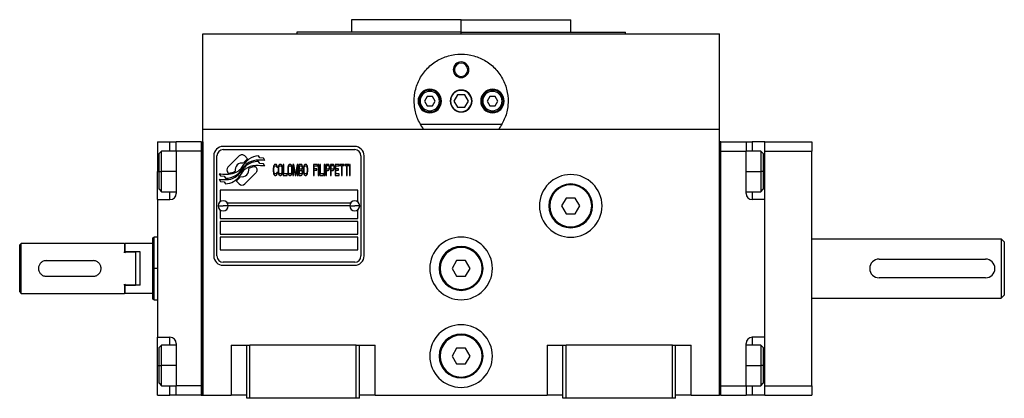
# Model space of a CAD drawing. Units: millimetres. Extents: x 312 to 2398, y 339 to 1551.
# Drawn here: x 878 to 1192, y 884 to 1006 of the extents above; entities that cross this region are included whole.
import ezdxf

# ---------------------------------------------------------------- set-up
doc = ezdxf.new("R2010")
doc.units = ezdxf.units.MM

msp = doc.modelspace()

# ---------------------------------------------------------------- linework, layer by layer
at = {"color": 7, "linetype": 'Continuous', "lineweight": 25}
for p, q in [((983.75, 1005.5), (983.75, 1001.5)), ((1018.75, 1005.5), (983.75, 1005.5)), ((1018.75, 1001.5), (1018.75, 1005.5)), ((1018.75, 1005.5), (1053.75, 1005.5)), ((1053.75, 1001.5), (1053.75, 1005.5)), ((936.25, 970.5), (936.25, 1001)), ((936.25, 1001), (1101.25, 1001)), ((966.25, 1001.5), (966.25, 1001)), ((1018.75, 1001.5), (966.25, 1001.5)), ((1018.75, 1001.5), (1071.25, 1001.5)), ((1071.25, 1001), (1071.25, 1001.5)), ((1101.25, 970.5), (1101.25, 1001)), ((1016.25, 989.5), (1016.61, 989.5)), ((1021.25, 989.5), (1020.89, 989.5)), ((1017.6, 981.5), (1016.44, 979.5)), ((1019.9, 981.5), (1017.6, 981.5)), ((1021.06, 979.5), (1019.9, 981.5)), ((1005.65, 979.5), (1005.25, 979.5)), ((1007.88, 981), (1007.02, 979.5)), ((1007.02, 979.5), (1007.88, 978)), ((1009.62, 981), (1007.88, 981)), ((1010.48, 979.5), (1009.62, 981)), ((1009.62, 978), (1010.48, 979.5)), ((1011.85, 979.5), (1012.25, 979.5)), ((1016.44, 979.5), (1017.6, 977.5)), ((1019.9, 977.5), (1021.06, 979.5)), ((1025.65, 979.5), (1025.25, 979.5)), ((1027.88, 981), (1027.02, 979.5)), ((1027.02, 979.5), (1027.88, 978)), ((1029.62, 981), (1027.88, 981)), ((1030.48, 979.5), (1029.62, 981)), ((1029.62, 978), (1030.48, 979.5)), ((1031.85, 979.5), (1032.25, 979.5)), ((1007.88, 978), (1009.62, 978)), ((1017.6, 977.5), (1019.9, 977.5)), ((1027.88, 978), (1029.62, 978)), ((1031.74, 972), (1005.76, 972)), ((936.25, 885.5), (936.25, 970.5)), ((936.25, 970.5), (1101.25, 970.5)), ((1101.25, 885.5), (1101.25, 970.5)), ((921.75, 966.5), (925.75, 966.5)), ((921.75, 966.5), (921.75, 957)), ((925.75, 966.5), (927.75, 966.5)), ((935.75, 966.5), (927.75, 966.5)), ((927.75, 963.5), (927.75, 966.5)), ((935.75, 966.5), (935.75, 885.5)), ((935.75, 966.5), (936.25, 966.5)), ((936.25, 966.5), (936.25, 885.5)), ((1101.25, 885.5), (1101.25, 966.5)), ((1101.75, 966.5), (1101.25, 966.5)), ((1101.75, 885.5), (1101.75, 966.5)), ((1101.75, 966.5), (1109.75, 966.5)), ((1109.75, 966.5), (1109.75, 963.5)), ((1109.75, 966.5), (1111.75, 966.5)), ((1115.75, 966.5), (1111.75, 966.5)), ((1115.75, 966.5), (1130.75, 966.5)), ((1115.75, 963.5), (1115.75, 966.5)), ((1130.75, 966.5), (1130.75, 963.5)), ((923.05, 963.5), (922.25, 962.7)), ((922.25, 957), (922.25, 962.7)), ((927.75, 963.5), (923.05, 963.5)), ((927.75, 963.5), (927.75, 950)), ((935.75, 963.5), (927.75, 963.5)), ((935.75, 963.5), (935.75, 888.5)), ((984.75, 965), (942.75, 965)), ((942.75, 964), (984.75, 964)), ((1101.75, 888.5), (1101.75, 963.5)), ((1101.75, 963.5), (1109.75, 963.5)), ((1114.45, 963.5), (1109.75, 963.5)), ((1109.75, 950), (1109.75, 963.5)), ((1115.25, 962.7), (1114.45, 963.5)), ((1115.25, 962.7), (1115.25, 957)), ((1115.75, 963.5), (1130.75, 963.5)), ((1115.75, 888.5), (1115.75, 963.5)), ((1130.75, 888.5), (1130.75, 963.5)), ((939.75, 962), (939.75, 930)), ((940.75, 930), (940.75, 962)), ((947.87, 961.98), (944.27, 958.38)), ((950.56, 961.05), (949.63, 961.98)), ((954.45, 959.51), (954.03, 960.21)), ((954.45, 961.3), (954.05, 961.97)), ((955.65, 961.21), (954.45, 961.3)), ((955.65, 959.43), (954.45, 959.51)), ((956.06, 960.53), (955.65, 961.21)), ((956.06, 958.74), (955.65, 959.43)), ((959.29, 959.25), (959.12, 959.18)), ((959.59, 959.25), (959.29, 959.25)), ((959.76, 959.18), (959.59, 959.25)), ((960.86, 959.25), (960.7, 959.18)), ((961.13, 959.25), (960.86, 959.25)), ((961.3, 959.18), (961.13, 959.25)), ((961.94, 959.25), (961.94, 955.75)), ((962.14, 959.25), (961.94, 959.25)), ((962.14, 956.2), (962.14, 959.25)), ((963.95, 959.25), (963.78, 959.18)), ((964.22, 959.25), (963.95, 959.25)), ((964.39, 959.18), (964.22, 959.25)), ((965.02, 959.25), (965.02, 955.75)), ((965.32, 959.25), (965.02, 959.25)), ((965.83, 956.12), (965.32, 959.25)), ((966.33, 959.25), (965.83, 956.12)), ((966.63, 959.25), (966.33, 959.25)), ((966.63, 955.75), (966.63, 959.25)), ((967.71, 959.25), (966.9, 959.25)), ((966.9, 959.25), (966.9, 955.75)), ((967.87, 959.18), (967.71, 959.25)), ((968.95, 959.25), (968.78, 959.18)), ((969.22, 959.25), (968.95, 959.25)), ((969.38, 959.18), (969.22, 959.25)), ((972.84, 959.25), (971.63, 959.25)), ((971.63, 959.25), (971.63, 955.75)), ((972.84, 958.8), (972.84, 959.25)), ((973.31, 959.25), (973.11, 959.25)), ((973.11, 959.25), (973.11, 955.75)), ((973.31, 955.75), (973.31, 959.25)), ((973.58, 959.25), (973.58, 955.75)), ((973.78, 959.25), (973.58, 959.25)), ((973.78, 956.2), (973.78, 959.25)), ((975.25, 959.25), (975.05, 959.25)), ((975.05, 959.25), (975.05, 955.75)), ((975.25, 955.75), (975.25, 959.25)), ((976.33, 959.25), (975.52, 959.25)), ((975.52, 959.25), (975.52, 955.75)), ((976.49, 959.18), (976.33, 959.25)), ((977.84, 959.25), (977.03, 959.25)), ((977.03, 959.25), (977.03, 955.75)), ((978, 959.18), (977.84, 959.25)), ((979.75, 959.25), (978.54, 959.25)), ((978.54, 959.25), (978.54, 955.75)), ((979.75, 958.8), (979.75, 959.25)), ((981.29, 959.25), (980.02, 959.25)), ((980.02, 959.25), (980.02, 958.88)), ((981.29, 958.88), (981.29, 959.25)), ((982.83, 959.25), (981.56, 959.25)), ((981.56, 959.25), (981.56, 958.88)), ((982.83, 958.88), (982.83, 959.25)), ((983.1, 959.25), (983.1, 955.75)), ((983.3, 959.25), (983.1, 959.25)), ((983.3, 955.75), (983.3, 959.25)), ((986.75, 962), (986.75, 930)), ((987.75, 930), (987.75, 962)), ((921.75, 948), (921.75, 957)), ((922.25, 951.3), (922.25, 957)), ((922.25, 957), (923.05, 957)), ((941.45, 956.26), (941.85, 955.58)), ((944.27, 956.62), (944.39, 956.5)), ((949.64, 953.02), (953.23, 956.61)), ((953.23, 958.38), (953.11, 958.49)), ((958.78, 958.43), (958.75, 958.06)), ((958.75, 958.06), (958.75, 956.94)), ((958.75, 956.94), (958.78, 956.57)), ((958.85, 958.73), (958.78, 958.43)), ((958.78, 956.57), (958.85, 956.27)), ((958.98, 959.03), (958.85, 958.73)), ((958.85, 956.27), (958.98, 955.97)), ((958.95, 958.06), (958.98, 958.36)), ((958.95, 956.94), (958.95, 958.06)), ((958.98, 956.64), (958.95, 956.94)), ((959.12, 959.18), (958.98, 959.03)), ((958.98, 958.36), (959.05, 958.58)), ((959.05, 956.42), (958.98, 956.64)), ((959.05, 958.58), (959.15, 958.73)), ((959.15, 956.27), (959.05, 956.42)), ((959.15, 958.73), (959.29, 958.8)), ((959.29, 956.2), (959.15, 956.27)), ((959.29, 958.8), (959.59, 958.8)), ((959.59, 956.2), (959.29, 956.2)), ((959.59, 958.8), (959.72, 958.73)), ((959.72, 956.27), (959.59, 956.2)), ((959.72, 958.73), (959.82, 958.58)), ((959.82, 956.42), (959.72, 956.27)), ((959.89, 959.03), (959.76, 959.18)), ((959.82, 958.58), (959.86, 958.36)), ((959.86, 956.64), (959.82, 956.42)), ((959.86, 958.36), (960.06, 958.36)), ((960.06, 956.64), (959.86, 956.64)), ((960.02, 958.73), (959.89, 959.03)), ((959.89, 955.97), (960.02, 956.27)), ((960.06, 958.36), (960.02, 958.73)), ((960.02, 956.27), (960.06, 956.64)), ((960.36, 958.43), (960.33, 958.06)), ((960.33, 958.06), (960.33, 956.94)), ((960.33, 956.94), (960.36, 956.57)), ((960.43, 958.73), (960.36, 958.43)), ((960.36, 956.57), (960.43, 956.27)), ((960.56, 959.03), (960.43, 958.73)), ((960.43, 956.27), (960.56, 955.97)), ((960.53, 958.06), (960.56, 958.36)), ((960.53, 956.94), (960.53, 958.06)), ((960.56, 956.64), (960.53, 956.94)), ((960.7, 959.18), (960.56, 959.03)), ((960.56, 958.36), (960.63, 958.58)), ((960.63, 956.42), (960.56, 956.64)), ((960.63, 958.58), (960.73, 958.73)), ((960.73, 956.27), (960.63, 956.42)), ((960.73, 958.73), (960.86, 958.8)), ((960.86, 956.2), (960.73, 956.27)), ((960.86, 958.8), (961.13, 958.8)), ((961.13, 956.2), (960.86, 956.2)), ((961.13, 958.8), (961.27, 958.73)), ((961.27, 956.27), (961.13, 956.2)), ((961.27, 958.73), (961.37, 958.58)), ((961.37, 956.42), (961.27, 956.27)), ((961.43, 959.03), (961.3, 959.18)), ((961.37, 958.58), (961.43, 958.36)), ((961.43, 956.64), (961.37, 956.42)), ((961.57, 958.73), (961.43, 959.03)), ((961.43, 958.36), (961.47, 958.06)), ((961.47, 956.94), (961.43, 956.64)), ((961.43, 955.97), (961.57, 956.27)), ((961.47, 958.06), (961.47, 956.94)), ((961.63, 958.43), (961.57, 958.73)), ((961.57, 956.27), (961.63, 956.57)), ((961.67, 958.06), (961.63, 958.43)), ((961.63, 956.57), (961.67, 956.94)), ((961.67, 956.94), (961.67, 958.06)), ((963.14, 956.2), (962.14, 956.2)), ((963.14, 955.75), (963.14, 956.2)), ((963.45, 958.43), (963.41, 958.06)), ((963.41, 958.06), (963.41, 956.94)), ((963.41, 956.94), (963.45, 956.57)), ((963.51, 958.73), (963.45, 958.43)), ((963.45, 956.57), (963.51, 956.27)), ((963.65, 959.03), (963.51, 958.73)), ((963.51, 956.27), (963.65, 955.97)), ((963.61, 958.06), (963.65, 958.36)), ((963.61, 956.94), (963.61, 958.06)), ((963.65, 956.64), (963.61, 956.94)), ((963.78, 959.18), (963.65, 959.03)), ((963.65, 958.36), (963.71, 958.58)), ((963.71, 956.42), (963.65, 956.64)), ((963.71, 958.58), (963.81, 958.73)), ((963.81, 956.27), (963.71, 956.42)), ((963.81, 958.73), (963.95, 958.8)), ((963.95, 956.2), (963.81, 956.27)), ((963.95, 958.8), (964.22, 958.8)), ((964.22, 956.2), (963.95, 956.2)), ((964.22, 958.8), (964.35, 958.73)), ((964.35, 956.27), (964.22, 956.2)), ((964.35, 958.73), (964.45, 958.58)), ((964.45, 956.42), (964.35, 956.27)), ((964.52, 959.03), (964.39, 959.18)), ((964.45, 958.58), (964.52, 958.36)), ((964.52, 956.64), (964.45, 956.42)), ((964.65, 958.73), (964.52, 959.03)), ((964.52, 958.36), (964.55, 958.06)), ((964.55, 956.94), (964.52, 956.64)), ((964.52, 955.97), (964.65, 956.27)), ((964.55, 958.06), (964.55, 956.94)), ((964.72, 958.43), (964.65, 958.73)), ((964.65, 956.27), (964.72, 956.57)), ((964.75, 958.06), (964.72, 958.43)), ((964.72, 956.57), (964.75, 956.94)), ((964.75, 956.94), (964.75, 958.06)), ((965.22, 955.75), (965.22, 958.51)), ((965.22, 958.51), (965.69, 955.75)), ((965.96, 955.75), (966.43, 958.51)), ((966.43, 958.51), (966.43, 955.75)), ((967.1, 958.8), (967.74, 958.8)), ((967.1, 957.76), (967.1, 958.8)), ((967.74, 957.76), (967.1, 957.76)), ((967.1, 956.2), (967.1, 957.31)), ((967.1, 957.31), (967.74, 957.31)), ((967.74, 956.2), (967.1, 956.2)), ((967.74, 958.8), (967.84, 958.73)), ((967.84, 957.84), (967.74, 957.76)), ((967.74, 957.31), (967.84, 957.24)), ((967.84, 956.27), (967.74, 956.2)), ((967.84, 958.73), (967.91, 958.58)), ((967.91, 957.98), (967.84, 957.84)), ((967.84, 957.24), (967.91, 957.09)), ((967.91, 956.42), (967.84, 956.27)), ((968.01, 958.95), (967.87, 959.18)), ((967.91, 958.58), (967.94, 958.36)), ((967.94, 958.21), (967.91, 957.98)), ((967.91, 957.09), (967.94, 956.87)), ((967.94, 956.64), (967.91, 956.42)), ((967.94, 958.36), (967.94, 958.21)), ((967.94, 957.54), (968.01, 957.61)), ((968.01, 957.46), (967.94, 957.54)), ((967.94, 956.87), (967.94, 956.64)), ((968.11, 958.65), (968.01, 958.95)), ((968.01, 957.61), (968.11, 957.91)), ((968.11, 957.16), (968.01, 957.46)), ((968.01, 956.05), (968.11, 956.35)), ((968.14, 958.43), (968.11, 958.65)), ((968.11, 957.91), (968.14, 958.13)), ((968.14, 956.94), (968.11, 957.16)), ((968.11, 956.35), (968.14, 956.57)), ((968.14, 958.13), (968.14, 958.43)), ((968.14, 956.57), (968.14, 956.94)), ((968.44, 958.43), (968.41, 958.06)), ((968.41, 958.06), (968.41, 956.94)), ((968.41, 956.94), (968.44, 956.57)), ((968.51, 958.73), (968.44, 958.43)), ((968.44, 956.57), (968.51, 956.27)), ((968.64, 959.03), (968.51, 958.73)), ((968.51, 956.27), (968.64, 955.97)), ((968.61, 958.06), (968.64, 958.36)), ((968.61, 956.94), (968.61, 958.06)), ((968.64, 956.64), (968.61, 956.94)), ((968.78, 959.18), (968.64, 959.03)), ((968.64, 958.36), (968.71, 958.58)), ((968.71, 956.42), (968.64, 956.64)), ((968.71, 958.58), (968.81, 958.73)), ((968.81, 956.27), (968.71, 956.42)), ((968.81, 958.73), (968.95, 958.8)), ((968.95, 956.2), (968.81, 956.27)), ((968.95, 958.8), (969.22, 958.8)), ((969.22, 956.2), (968.95, 956.2)), ((969.22, 958.8), (969.35, 958.73)), ((969.35, 956.27), (969.22, 956.2)), ((969.35, 958.73), (969.45, 958.58)), ((969.45, 956.42), (969.35, 956.27)), ((969.52, 959.03), (969.38, 959.18)), ((969.45, 958.58), (969.52, 958.36)), ((969.52, 956.64), (969.45, 956.42)), ((969.65, 958.73), (969.52, 959.03)), ((969.52, 958.36), (969.55, 958.06)), ((969.55, 956.94), (969.52, 956.64)), ((969.52, 955.97), (969.65, 956.27)), ((969.55, 958.06), (969.55, 956.94)), ((969.72, 958.43), (969.65, 958.73)), ((969.65, 956.27), (969.72, 956.57)), ((969.75, 958.06), (969.72, 958.43)), ((969.72, 956.57), (969.75, 956.94)), ((969.75, 956.94), (969.75, 958.06)), ((971.83, 957.84), (971.83, 958.8)), ((971.83, 958.8), (972.84, 958.8)), ((972.7, 957.84), (971.83, 957.84)), ((971.83, 955.75), (971.83, 957.39)), ((971.83, 957.39), (972.7, 957.39)), ((972.7, 957.39), (972.7, 957.84)), ((974.78, 956.2), (973.78, 956.2)), ((974.78, 955.75), (974.78, 956.2)), ((975.72, 957.76), (975.72, 958.88)), ((975.72, 958.88), (976.36, 958.88)), ((976.36, 957.76), (975.72, 957.76)), ((975.72, 955.75), (975.72, 957.31)), ((975.72, 957.31), (976.33, 957.31)), ((976.33, 957.31), (976.49, 957.39)), ((976.36, 958.88), (976.46, 958.8)), ((976.46, 957.84), (976.36, 957.76)), ((976.46, 958.8), (976.53, 958.65)), ((976.53, 957.98), (976.46, 957.84)), ((976.63, 958.95), (976.49, 959.18)), ((976.49, 957.39), (976.63, 957.61)), ((976.53, 958.65), (976.56, 958.43)), ((976.56, 958.21), (976.53, 957.98)), ((976.56, 958.43), (976.56, 958.21)), ((976.73, 958.65), (976.63, 958.95)), ((976.63, 957.61), (976.73, 957.91)), ((976.76, 958.43), (976.73, 958.65)), ((976.73, 957.91), (976.76, 958.13)), ((976.76, 958.13), (976.76, 958.43)), ((977.23, 957.76), (977.23, 958.88)), ((977.23, 958.88), (977.87, 958.88)), ((977.87, 957.76), (977.23, 957.76)), ((977.23, 955.75), (977.23, 957.31)), ((977.23, 957.31), (977.84, 957.31)), ((977.84, 957.31), (978, 957.39)), ((977.87, 958.88), (977.97, 958.8)), ((977.97, 957.84), (977.87, 957.76)), ((977.97, 958.8), (978.04, 958.65)), ((978.04, 957.98), (977.97, 957.84)), ((978.14, 958.95), (978, 959.18)), ((978, 957.39), (978.14, 957.61)), ((978.04, 958.65), (978.07, 958.43)), ((978.07, 958.21), (978.04, 957.98)), ((978.07, 958.43), (978.07, 958.21)), ((978.24, 958.65), (978.14, 958.95)), ((978.14, 957.61), (978.24, 957.91)), ((978.27, 958.43), (978.24, 958.65)), ((978.24, 957.91), (978.27, 958.13)), ((978.27, 958.13), (978.27, 958.43)), ((978.74, 957.84), (978.74, 958.8)), ((978.74, 958.8), (979.75, 958.8)), ((979.61, 957.84), (978.74, 957.84)), ((978.74, 956.2), (978.74, 957.39)), ((978.74, 957.39), (979.61, 957.39)), ((979.75, 956.2), (978.74, 956.2)), ((979.61, 957.39), (979.61, 957.84)), ((979.75, 955.75), (979.75, 956.2)), ((980.02, 958.88), (980.55, 958.88)), ((980.55, 958.88), (980.55, 955.75)), ((980.75, 955.75), (980.75, 958.88)), ((980.75, 958.88), (981.29, 958.88)), ((981.56, 958.88), (982.1, 958.88)), ((982.1, 958.88), (982.1, 955.75)), ((982.3, 955.75), (982.3, 958.88)), ((982.3, 958.88), (982.83, 958.88)), ((1115.25, 957), (1114.45, 957)), ((1115.25, 957), (1115.25, 951.3)), ((941.45, 954.52), (941.89, 953.79)), ((941.85, 955.58), (943.06, 955.5)), ((941.89, 953.79), (943.07, 953.71)), ((943.06, 955.5), (943.45, 954.86)), ((943.07, 953.71), (943.47, 953.03)), ((946.94, 953.95), (947.87, 953.02)), ((958.98, 955.97), (959.12, 955.82)), ((959.12, 955.82), (959.29, 955.75)), ((959.29, 955.75), (959.59, 955.75)), ((959.59, 955.75), (959.76, 955.82)), ((959.76, 955.82), (959.89, 955.97)), ((960.56, 955.97), (960.7, 955.82)), ((960.7, 955.82), (960.86, 955.75)), ((960.86, 955.75), (961.13, 955.75)), ((961.13, 955.75), (961.3, 955.82)), ((961.3, 955.82), (961.43, 955.97)), ((961.94, 955.75), (963.14, 955.75)), ((963.65, 955.97), (963.78, 955.82)), ((963.78, 955.82), (963.95, 955.75)), ((963.95, 955.75), (964.22, 955.75)), ((964.22, 955.75), (964.39, 955.82)), ((964.39, 955.82), (964.52, 955.97)), ((965.02, 955.75), (965.22, 955.75)), ((965.69, 955.75), (965.96, 955.75)), ((966.43, 955.75), (966.63, 955.75)), ((966.9, 955.75), (967.71, 955.75)), ((967.71, 955.75), (967.87, 955.82)), ((967.87, 955.82), (968.01, 956.05)), ((968.64, 955.97), (968.78, 955.82)), ((968.78, 955.82), (968.95, 955.75)), ((968.95, 955.75), (969.22, 955.75)), ((969.22, 955.75), (969.38, 955.82)), ((969.38, 955.82), (969.52, 955.97)), ((971.63, 955.75), (971.83, 955.75)), ((973.11, 955.75), (973.31, 955.75)), ((973.58, 955.75), (974.78, 955.75)), ((975.05, 955.75), (975.25, 955.75)), ((975.52, 955.75), (975.72, 955.75)), ((977.03, 955.75), (977.23, 955.75)), ((978.54, 955.75), (979.75, 955.75)), ((980.55, 955.75), (980.75, 955.75)), ((982.1, 955.75), (982.3, 955.75)), ((983.1, 955.75), (983.3, 955.75)), ((922.25, 951.3), (923.05, 950.5)), ((923.05, 950.5), (927.75, 950.5)), ((985.75, 951), (941.75, 951)), ((941.75, 951), (941.75, 947.25)), ((985.75, 947.25), (985.75, 951)), ((1109.75, 950.5), (1114.45, 950.5)), ((1114.45, 950.5), (1115.25, 951.3)), ((921.75, 948), (925.75, 948)), ((921.75, 948), (921.75, 904)), ((944, 947), (983.5, 947)), ((1052.31, 948.5), (1050.86, 946)), ((1055.19, 948.5), (1052.31, 948.5)), ((1056.64, 946), (1055.19, 948.5)), ((1115.75, 948), (1111.75, 948)), ((1115.75, 904), (1115.75, 948)), ((941.15, 946), (942.75, 946)), ((941.75, 944.75), (941.75, 942)), ((944.35, 946), (942.75, 946)), ((983.15, 946), (944.35, 946)), ((983.15, 946), (984.75, 946)), ((986.35, 946), (984.75, 946)), ((985.75, 942), (985.75, 944.75)), ((1046.75, 946), (1047.05, 946)), ((1050.86, 946), (1052.31, 943.5)), ((1055.19, 943.5), (1056.64, 946)), ((1060.75, 946), (1060.45, 946)), ((941.75, 942), (985.75, 942)), ((985.75, 941), (941.75, 941)), ((941.75, 941), (941.75, 937)), ((985.75, 937), (985.75, 941)), ((1052.31, 943.5), (1055.19, 943.5)), ((920.75, 936), (920.25, 935.82)), ((920.25, 926), (920.25, 935.82)), ((921.75, 936), (920.75, 936)), ((920.75, 926), (920.75, 936)), ((941.75, 937), (985.75, 937)), ((985.75, 936), (941.75, 936)), ((941.75, 936), (941.75, 932)), ((985.75, 932), (985.75, 936)), ((1130.75, 935.5), (1191.25, 935.5)), ((1191.25, 935.5), (1192.25, 934.5)), ((878.25, 934), (877.75, 933.5)), ((877.75, 927.94), (877.75, 933.5)), ((878.25, 926), (878.25, 934)), ((911.25, 934), (878.25, 934)), ((911.45, 934), (911.25, 933.8)), ((911.25, 934), (911.25, 931.29)), ((911.45, 931.29), (911.25, 930.98)), ((911.25, 930.98), (911.25, 931.29)), ((911.25, 931.29), (914.75, 931.29)), ((911.45, 931.29), (911.45, 934)), ((920.25, 934), (911.45, 934)), ((916.25, 931.29), (911.45, 931.29)), ((914.75, 931.29), (914.75, 920.71)), ((916.25, 920.71), (916.25, 931.29)), ((941.75, 932), (985.75, 932)), ((877.75, 924.06), (877.75, 927.94)), ((886.25, 928.5), (901.25, 928.5)), ((984.75, 928), (942.75, 928)), ((1017.31, 928.5), (1015.86, 926)), ((1020.19, 928.5), (1017.31, 928.5)), ((1021.64, 926), (1020.19, 928.5)), ((1152.25, 929), (1186.25, 929)), ((878.25, 918), (878.25, 926)), ((920.25, 926), (920.75, 926)), ((942.75, 927), (984.75, 927)), ((1011.75, 926), (1012.05, 926)), ((1015.86, 926), (1017.31, 923.5)), ((1020.19, 923.5), (1021.64, 926)), ((1025.75, 926), (1025.45, 926)), ((877.75, 918.5), (877.75, 924.06)), ((886.25, 923.5), (901.25, 923.5)), ((1017.31, 923.5), (1020.19, 923.5)), ((1186.25, 923), (1152.25, 923)), ((877.75, 918.5), (878.25, 918)), ((911.25, 921.02), (911.45, 920.71)), ((911.25, 920.71), (911.25, 921.02)), ((911.25, 920.71), (914.75, 920.71)), ((911.25, 920.71), (911.25, 918)), ((911.45, 918), (911.45, 920.71)), ((916.25, 920.71), (911.45, 920.71)), ((878.25, 918), (911.25, 918)), ((911.25, 918.2), (911.45, 918)), ((920.25, 918), (911.45, 918)), ((920.25, 916.18), (920.75, 916)), ((920.75, 916), (921.75, 916)), ((1130.75, 916.5), (1191.25, 916.5)), ((1192.25, 917.5), (1191.25, 916.5)), ((921.75, 904), (925.75, 904)), ((921.75, 895), (921.75, 904)), ((1115.75, 904), (1111.75, 904)), ((923.05, 901.5), (922.25, 900.7)), ((922.25, 895), (922.25, 900.7)), ((927.75, 901.5), (923.05, 901.5)), ((927.75, 902), (927.75, 888.5)), ((945.25, 901.5), (945.25, 885.5)), ((945.25, 901.5), (950.25, 901.5)), ((950.25, 901.5), (951.25, 901.5)), ((950.25, 884.5), (950.25, 901.5)), ((951.25, 884.5), (951.25, 901.5)), ((985.25, 901.5), (951.25, 901.5)), ((985.25, 884.5), (985.25, 901.5)), ((985.25, 901.5), (986.25, 901.5)), ((986.25, 884.5), (986.25, 901.5)), ((986.25, 901.5), (991.25, 901.5)), ((991.25, 885.5), (991.25, 901.5)), ((1017.31, 900.5), (1015.86, 898)), ((1020.19, 900.5), (1017.31, 900.5)), ((1021.64, 898), (1020.19, 900.5)), ((1046.25, 901.5), (1046.25, 885.5)), ((1046.25, 901.5), (1051.25, 901.5)), ((1051.25, 901.5), (1052.25, 901.5)), ((1051.25, 884.5), (1051.25, 901.5)), ((1052.25, 884.5), (1052.25, 901.5)), ((1086.25, 901.5), (1052.25, 901.5)), ((1086.25, 884.5), (1086.25, 901.5)), ((1086.25, 901.5), (1087.25, 901.5)), ((1087.25, 884.5), (1087.25, 901.5)), ((1087.25, 901.5), (1092.25, 901.5)), ((1092.25, 885.5), (1092.25, 901.5)), ((1109.75, 888.5), (1109.75, 902)), ((1114.45, 901.5), (1109.75, 901.5)), ((1115.25, 900.7), (1114.45, 901.5)), ((1115.25, 900.7), (1115.25, 895)), ((1011.75, 898), (1012.05, 898)), ((1015.86, 898), (1017.31, 895.5)), ((1020.19, 895.5), (1021.64, 898)), ((1025.75, 898), (1025.45, 898)), ((921.75, 885.5), (921.75, 895)), ((922.25, 889.3), (922.25, 895)), ((922.25, 895), (923.05, 895)), ((1017.31, 895.5), (1020.19, 895.5)), ((1115.25, 895), (1114.45, 895)), ((1115.25, 895), (1115.25, 889.3)), ((922.25, 889.3), (923.05, 888.5)), ((923.05, 888.5), (927.75, 888.5)), ((927.75, 885.5), (927.75, 888.5)), ((935.75, 888.5), (927.75, 888.5)), ((1101.75, 888.5), (1109.75, 888.5)), ((1109.75, 888.5), (1114.45, 888.5)), ((1109.75, 888.5), (1109.75, 885.5)), ((1114.45, 888.5), (1115.25, 889.3)), ((1115.75, 888.5), (1130.75, 888.5)), ((1115.75, 885.5), (1115.75, 888.5)), ((1130.75, 888.5), (1130.75, 885.5)), ((921.75, 885.5), (925.75, 885.5)), ((927.75, 885.5), (925.75, 885.5)), ((935.75, 885.5), (927.75, 885.5)), ((935.75, 885.5), (936.25, 885.5)), ((936.25, 885.5), (945.25, 885.5)), ((950.25, 885.5), (945.25, 885.5)), ((951.25, 884.5), (950.25, 884.5)), ((985.25, 884.5), (951.25, 884.5)), ((986.25, 884.5), (985.25, 884.5)), ((991.25, 885.5), (986.25, 885.5)), ((991.25, 885.5), (1046.25, 885.5)), ((1051.25, 885.5), (1046.25, 885.5)), ((1052.25, 884.5), (1051.25, 884.5)), ((1086.25, 884.5), (1052.25, 884.5)), ((1087.25, 884.5), (1086.25, 884.5)), ((1092.25, 885.5), (1087.25, 885.5)), ((1092.25, 885.5), (1101.25, 885.5)), ((1101.75, 885.5), (1101.25, 885.5)), ((1101.75, 885.5), (1109.75, 885.5)), ((1111.75, 885.5), (1109.75, 885.5)), ((1115.75, 885.5), (1111.75, 885.5)), ((1115.75, 885.5), (1130.75, 885.5))]:
    msp.add_line(p, q, dxfattribs=at)
at = {"color": 8, "linetype": 'Continuous', "lineweight": 25}
for p, q in [((1018.75, 1001), (1018.75, 1001.5)), ((925.75, 963.5), (925.75, 966.5)), ((1111.75, 966.5), (1111.75, 963.5)), ((921.75, 957), (922.25, 957)), ((927.75, 957), (923.05, 957)), ((1109.75, 957), (1114.45, 957)), ((1115.75, 957), (1115.25, 957)), ((925.75, 948), (925.75, 950.5)), ((1111.75, 950.5), (1111.75, 948)), ((921.75, 926), (920.75, 926)), ((925.75, 901.5), (925.75, 904)), ((1111.75, 904), (1111.75, 901.5)), ((921.75, 895), (922.25, 895)), ((927.75, 895), (923.05, 895)), ((1109.75, 895), (1114.45, 895)), ((1115.75, 895), (1115.25, 895)), ((925.75, 885.5), (925.75, 888.5)), ((1111.75, 888.5), (1111.75, 885.5))]:
    msp.add_line(p, q, dxfattribs=at)
at = {"color": 7, "linetype": 'Continuous', "lineweight": 25, "flags": 128}
for points in [[(923.05, 957), (923.05, 958.56), (923.05, 960.02), (923.05, 961.31), (923.05, 962.35), (923.05, 963.08), (923.05, 963.45), (923.05, 963.5)], [(1114.45, 963.5), (1114.45, 963.45), (1114.45, 963.08), (1114.45, 962.35), (1114.45, 961.31), (1114.45, 960.02), (1114.45, 958.56), (1114.45, 957)], [(923.05, 950.5), (923.05, 950.55), (923.05, 950.92), (923.05, 951.65), (923.05, 952.69), (923.05, 953.98), (923.05, 955.44), (923.05, 957)], [(1114.45, 957), (1114.45, 955.44), (1114.45, 953.98), (1114.45, 952.69), (1114.45, 951.65), (1114.45, 950.92), (1114.45, 950.55), (1114.45, 950.5)], [(920.25, 916.18), (920.25, 916.37), (920.25, 916.93), (920.25, 917.84), (920.25, 919.06), (920.25, 920.55), (920.25, 922.24), (920.25, 924.08), (920.25, 926)], [(920.75, 916), (920.75, 916.19), (920.75, 916.76), (920.75, 917.69), (920.75, 918.93), (920.75, 920.44), (920.75, 922.17), (920.75, 924.05), (920.75, 926)], [(923.05, 895), (923.05, 896.56), (923.05, 898.02), (923.05, 899.31), (923.05, 900.35), (923.05, 901.08), (923.05, 901.45), (923.05, 901.5)], [(1114.45, 901.5), (1114.45, 901.45), (1114.45, 901.08), (1114.45, 900.35), (1114.45, 899.31), (1114.45, 898.02), (1114.45, 896.56), (1114.45, 895)], [(923.05, 888.5), (923.05, 888.55), (923.05, 888.92), (923.05, 889.65), (923.05, 890.69), (923.05, 891.98), (923.05, 893.44), (923.05, 895)], [(1114.45, 895), (1114.45, 893.44), (1114.45, 891.98), (1114.45, 890.69), (1114.45, 889.65), (1114.45, 888.92), (1114.45, 888.55), (1114.45, 888.5)]]:
    msp.add_lwpolyline(points, dxfattribs=at)
at = {"color": 7, "linetype": 'Continuous', "lineweight": 25}
for centre, radius, start, end in [((1018.75, 989.5), 2.5, 0, 180), ((1018.75, 989.5), 2.14, 0, 180), ((1018.75, 989.5), 2.5, 180, 0), ((1018.75, 989.5), 2.14, 180, 0), ((1008.75, 979.5), 3.75, 0, 180), ((1008.75, 979.5), 3.5, 0, 180), ((1008.75, 979.5), 3.1, 0, 180), ((1018.75, 979.5), 3.5, 0, 180), ((1018.75, 979.5), 3.4, 0, 180), ((1028.75, 979.5), 3.75, 0, 180), ((1028.75, 979.5), 3.5, 0, 180), ((1028.75, 979.5), 3.1, 0, 180), ((1008.75, 979.5), 3.75, 180, 0), ((1008.75, 979.5), 3.5, 180, 0), ((1008.75, 979.5), 3.1, 180, 0), ((1018.75, 979.5), 3.5, 180, 0), ((1018.75, 979.5), 3.4, 180, 0), ((1028.75, 979.5), 3.75, 180, 0), ((1028.75, 979.5), 3.5, 180, 0), ((1028.75, 979.5), 3.1, 180, 0), ((942.75, 962), 3, 90, 180), ((942.75, 962), 2, 90, 180), ((984.75, 962), 3, 0, 90), ((984.75, 962), 2, 0, 90), ((948.75, 957.5), 2.2, 77.2627, 191.9866), ((948.75, 961.09), 1.25, 45.0003, 135.0003), ((937.35, 967.22), 14.45, 320.1511, 326.4279), ((954.98, 953.38), 7.61, 127.7669, 147.0999), ((956.19, 954.39), 8.72, 130.1917, 142.9258), ((954.9, 955.61), 6.6, 126.8957, 146.6596), ((953.28, 955.25), 4.79, 106.8714, 141.4375), ((953.84, 954.85), 5.75, 95.5809, 127.763), ((954.2, 956.54), 5.43, 91.5767, 126.8957), ((954.55, 951.05), 9.18, 93.2381, 106.8532), ((954.5, 948.15), 12.48, 82.8194, 95.5961), ((943.88, 976.2), 20.08, 263.0456, 269.7283), ((943.82, 964.01), 7.89, 269.7283, 288.5233), ((945.15, 957.5), 1.25, 135.0003, 225.0003), ((944.14, 962.29), 5.8, 272.4244, 295.1044), ((944.84, 960.97), 4.69, 288.4652, 320.1199), ((942.47, 961.51), 7.54, 302.7878, 320.5252), ((943.8, 960.58), 5.68, 302.4127, 327.3815), ((954.62, 951.83), 7.61, 129.6466, 149.054), ((948.75, 957.5), 2.2, 257.4158, 11.8121), ((809.99, 1070.5), 179.09, 320.5545, 321.182), ((953.06, 953.72), 5.15, 88.7286, 129.6508), ((953.36, 952.7), 5.8, 92.4576, 115.1369), ((951.87, 899.64), 59.25, 85.9457, 88.7399), ((952.35, 957.5), 1.25, 315.0003, 45.0003), ((944.78, 989.94), 35.57, 264.6332, 268.2931), ((943.67, 960.79), 5.93, 267.8376, 302.4119), ((943.26, 958.79), 5.76, 272.1544, 299.4731), ((943.87, 959.33), 4.95, 268.2299, 302.7918), ((943.4, 958.53), 5.46, 299.4663, 329.3382), ((941.32, 960.6), 8.71, 310.179, 322.9599), ((948.75, 953.9), 1.25, 225.0003, 315.0003), ((1053.75, 946), 10, 0, 180), ((1053.75, 946), 7, 0, 180), ((925.75, 950), 2, 270, 0), ((1053.75, 946), 6.7, 0, 180), ((1111.75, 950), 2, 180, 270), ((942.75, 946), 1.6, 0, 180), ((984.75, 946), 1.6, 0, 180), ((942.75, 946), 1.6, 180, 0), ((984.75, 946), 1.6, 180, 0), ((1053.75, 946), 10, 180, 0), ((1053.75, 946), 7, 180, 0), ((1053.75, 946), 6.7, 180, 0), ((1018.75, 926), 10, 0, 180), ((1018.75, 926), 7, 0, 180), ((1018.75, 926), 6.7, 0, 180), ((942.75, 930), 3, 180, 270), ((942.75, 930), 2, 180, 270), ((984.75, 930), 2, 270, 0), ((984.75, 930), 3, 270, 0), ((1152.25, 926), 3, 90, 270), ((1186.25, 926), 3, 270, 90), ((1018.75, 926), 10, 180, 0), ((1018.75, 926), 7, 180, 0), ((1018.75, 926), 6.7, 180, 0), ((1018.75, 898), 10, 0, 180), ((925.75, 902), 2, 0, 90), ((1018.75, 898), 7, 0, 180), ((1018.75, 898), 6.7, 0, 180), ((1111.75, 902), 2, 90, 180), ((1018.75, 898), 10, 180, 0), ((1018.75, 898), 7, 180, 0), ((1018.75, 898), 6.7, 180, 0)]:
    msp.add_arc(centre, radius, start, end, dxfattribs=at)
for points, knots in [([(1006.75, 970.5), (1006.01, 971.68), (1004.53, 974.02), (1003.63, 978.14), (1003.82, 982.31), (1005.16, 986.28), (1007.53, 989.75), (1010.77, 992.43), (1014.61, 994.12), (1018.76, 994.69), (1022.9, 994.11), (1026.74, 992.42), (1029.98, 989.74), (1032.35, 986.27), (1033.69, 982.29), (1033.87, 978.13), (1032.97, 974.02), (1031.49, 971.68), (1030.75, 970.5)], [0, 0, 0, 0, 0.062781, 0.125011, 0.187041, 0.249448, 0.312388, 0.37542, 0.438009, 0.500122, 0.562236, 0.624827, 0.68786, 0.750797, 0.813201, 0.875202, 0.937307, 1, 1, 1, 1]), ([(878.25, 926), (878.24, 926.17), (878.23, 926.51), (878.09, 927.21), (877.89, 927.64), (877.75, 927.94)], [0, 0, 0, 0, 0.230248, 0.469537, 1, 1, 1, 1]), ([(886.25, 928.5), (886.09, 928.49), (885.76, 928.47), (885.13, 928.27), (884.44, 927.81), (883.97, 927.12), (883.78, 926.49), (883.73, 926), (883.78, 925.51), (883.97, 924.88), (884.44, 924.19), (885.13, 923.73), (885.76, 923.53), (886.09, 923.51), (886.25, 923.5)], [0, 0, 0, 0, 0.062655, 0.125283, 0.25, 0.374711, 0.439047, 0.5, 0.560951, 0.625289, 0.75, 0.874717, 0.937345, 1, 1, 1, 1]), ([(901.25, 923.5), (901.41, 923.51), (901.74, 923.53), (902.37, 923.73), (903.06, 924.19), (903.53, 924.88), (903.72, 925.51), (903.77, 926), (903.72, 926.49), (903.53, 927.12), (903.06, 927.81), (902.37, 928.27), (901.74, 928.47), (901.41, 928.49), (901.25, 928.5)], [0, 0, 0, 0, 0.062655, 0.125283, 0.25, 0.374711, 0.439045, 0.5, 0.560949, 0.625289, 0.75, 0.874717, 0.937345, 1, 1, 1, 1]), ([(877.75, 924.06), (877.88, 924.34), (878.08, 924.76), (878.23, 925.46), (878.24, 925.82), (878.25, 926)], [0, 0, 0, 0, 0.501648, 0.752955, 1, 1, 1, 1])]:
    msp.add_open_spline(points, degree=3, knots=knots, dxfattribs=at)
for points in [[(1191.25, 935.5), (1191.25, 935.46), (1191.25, 935.39), (1191.25, 934.83), (1191.25, 933.95), (1191.25, 932.76), (1191.25, 931.31), (1191.25, 929.66), (1191.25, 927.87), (1191.25, 926), (1191.25, 924.13), (1191.25, 922.34), (1191.25, 920.69), (1191.25, 919.24), (1191.25, 918.05), (1191.25, 917.17), (1191.25, 916.61), (1191.25, 916.54), (1191.25, 916.5)], [(1192.25, 934.5), (1192.25, 934.37), (1192.25, 934.12), (1192.25, 932.15), (1192.25, 929.34), (1192.25, 926), (1192.25, 922.66), (1192.25, 919.85), (1192.25, 917.88), (1192.25, 917.63), (1192.25, 917.5)]]:
    msp.add_open_spline(points, degree=3, dxfattribs=at)

doc.saveas('drawing.dxf')
